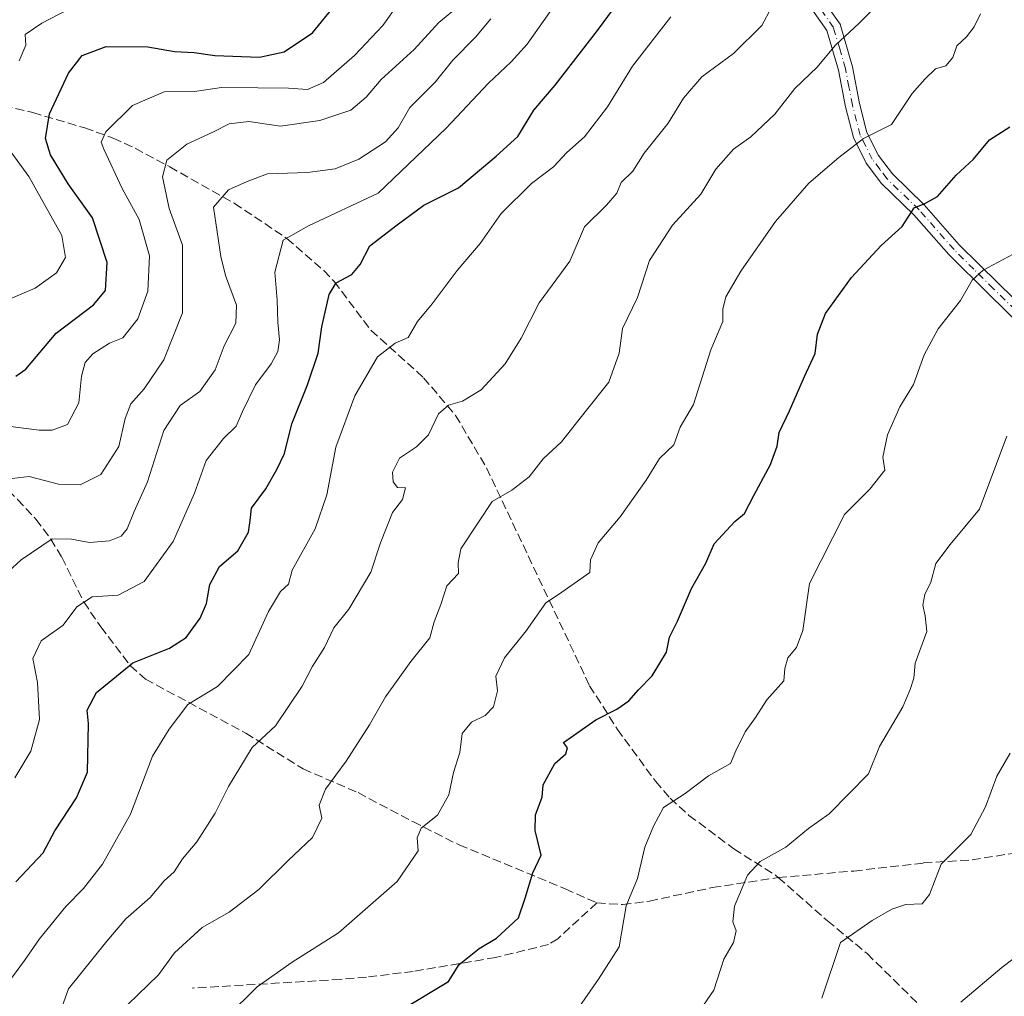
# Model space of a CAD drawing. Units: metres. Extents: x 569926 to 573366, y 4728786 to 4731134.
# Drawn here: x 572645 to 572831, y 4730600 to 4730785 of the extents above; entities that cross this region are included whole.
import ezdxf

# ---------------------------------------------------------------- set-up
doc = ezdxf.new("R2010")
doc.units = ezdxf.units.M
doc.header["$MEASUREMENT"] = 0
doc.linetypes.add('DGN Style 3', pattern=[2.307223, 1.648017, -0.659207])
doc.linetypes.add('DGN Style 4', pattern=[2.638475, 1.318413, -0.659207, 0.001648, -0.659207])
for name, color, linetype, lineweight in [('Camino Cxs', 7, 'Continuous', 0), ('Camino eje', 30, 'DGN Style 4', 13), ('Curva de nivel maestra', 30, 'Continuous', 30), ('Curva de nivel normal', 30, 'Continuous', 0), ('Senda', 7, 'DGN Style 3', 0)]:
    doc.layers.add(name, color=color, linetype=linetype, lineweight=lineweight)

msp = doc.modelspace()

# ---------------------------------------------------------------- linework, layer by layer
at = {"layer": 'Camino Cxs', "color": 7, "linetype": 'Continuous', "lineweight": 0}
for points in [[(572796.2601, 4730789.3201, 817.3535), (572800.1701, 4730783.7501, 816.2999), (572802.5301, 4730775.6801, 814.9891), (572803.8401, 4730768.7301, 813.6678), (572805.2701, 4730763.2501, 809.5941), (572807.4301, 4730758.9101, 807.48), (572810.1001, 4730755.4101, 806.367), (572816.1201, 4730749.5701, 805.5015), (572822.7401, 4730742.0301, 802.1791), (572830.1601, 4730734.6601, 798.9237), (572846.2801, 4730718.9001, 792.8321)], [(572796.2601, 4730789.3201, 817.3535), (572800.1701, 4730783.7501, 816.2999), (572802.5301, 4730775.6801, 814.9891), (572803.8401, 4730768.7301, 813.6678), (572805.2701, 4730763.2501, 809.5941), (572807.4301, 4730758.9101, 807.48), (572810.1001, 4730755.4101, 806.367), (572816.1201, 4730749.5701, 805.5015), (572822.7401, 4730742.0301, 802.1791), (572830.1601, 4730734.6601, 798.9237), (572846.2801, 4730718.9001, 792.8321)], [(572844.4001, 4730716.9201, 792.7939), (572828.2501, 4730732.7201, 798.3551), (572820.7501, 4730740.1601, 802.0317), (572814.1401, 4730747.6901, 804.6059), (572808.0501, 4730753.6001, 805.272), (572805.1001, 4730757.4601, 808.1767), (572802.7001, 4730762.2901, 808.9505), (572801.1801, 4730768.1301, 814.1858), (572799.8801, 4730775.0501, 816.6352), (572797.6801, 4730782.5501, 816.811), (572794.1001, 4730787.6501, 816.5177)], [(572844.4001, 4730716.9201, 792.7939), (572828.2501, 4730732.7201, 798.3551), (572820.7501, 4730740.1601, 802.0317), (572814.1401, 4730747.6901, 804.6059), (572808.0501, 4730753.6001, 805.272), (572805.1001, 4730757.4601, 808.1767), (572802.7001, 4730762.2901, 808.9505), (572801.1801, 4730768.1301, 814.1858), (572799.8801, 4730775.0501, 816.6352), (572797.6801, 4730782.5501, 816.811), (572794.1001, 4730787.6501, 816.5177)]]:
    msp.add_polyline3d(points, dxfattribs=at)
at = {"layer": 'Camino eje', "color": 30, "linetype": 'DGN Style 4', "lineweight": 13}
msp.add_polyline3d([(572837.2651, 4730725.8101, 794.5389), (572829.2051, 4730733.6901, 798.6435), (572825.4951, 4730737.3751, 800.1881), (572821.7451, 4730741.0951, 802.0082), (572815.1301, 4730748.6301, 804.9473), (572809.0751, 4730754.5051, 805.7802), (572807.7401, 4730756.2551, 806.4113), (572806.2651, 4730758.1851, 807.7443), (572803.9851, 4730762.7701, 809.1609), (572802.5101, 4730768.4301, 813.5994), (572801.8601, 4730771.8901, 814.0735), (572801.2051, 4730775.3651, 815.8337), (572800.1051, 4730779.1151, 817.3312), (572798.9251, 4730783.1501, 816.4491), (572795.1801, 4730788.4851, 816.7671)], dxfattribs=at)
at = {"layer": 'Curva de nivel maestra', "color": 30, "linetype": 'Continuous', "lineweight": 30, "flags": 128}
for points, elevation in [([(572644.22, 4730621.4101), (572649.34, 4730626.9001), (572651.58, 4730631.0801), (572655.66, 4730637.3601), (572657.78, 4730642.1801), (572657.94, 4730651.3801), (572657.72, 4730653.9001), (572659.48, 4730657.2501), (572666.33, 4730662.9101), (572673.28, 4730665.6401), (572676.46, 4730667.6801), (572679.1, 4730671.3601), (572680.3, 4730674.1401), (572680.92, 4730677.7201), (572682.72, 4730681.1201), (572686.19, 4730684.0901), (572688.21, 4730687.6301), (572688.56, 4730689.8501), (572688.78, 4730692.1401), (572691.5, 4730695.8101), (572693.56, 4730699.4801), (572695.03, 4730702.4801), (572696.44, 4730708.1401), (572699.4, 4730715.4801), (572701.38, 4730721.4801), (572702.12, 4730726.4801), (572703.49, 4730732.6101), (572704.84, 4730734.7801), (572707.78, 4730736.3601), (572709.34, 4730738.2501), (572711.19, 4730741.8101), (572716.33, 4730745.8101), (572721.4, 4730749.4801), (572727.94, 4730752.8101), (572735.11, 4730758.8101), (572739.21, 4730762.4801), (572742.21, 4730767.4801), (572746.29, 4730772.2401), (572754.27, 4730782.5601), (572765.3, 4730797.5601)], 825), ([(572644.21, 4730717.1501), (572646.06, 4730718.4701), (572651.81, 4730725.3101), (572658.88, 4730730.6201), (572661.19, 4730733.3401), (572661.48, 4730738.6301), (572658.72, 4730747.0801), (572654.13, 4730753.5401), (572650.74, 4730759.0501), (572649.8, 4730762.1401), (572650.58, 4730766.8101), (572654.18, 4730774.4801), (572656.72, 4730777.8301), (572661.31, 4730779.5201), (572669.18, 4730779.4801), (572674.24, 4730778.5801), (572677.93, 4730778.3801), (572681.85, 4730777.8201), (572690.3, 4730777.5301), (572694.95, 4730778.5101), (572700.33, 4730782.1201), (572704.54, 4730787.2801)], 850), ([(572717.05, 4730597.1701), (572726.08, 4730602.6001), (572728.1, 4730605.7601), (572731.86, 4730608.8101), (572735.14, 4730610.7801), (572739.33, 4730614.6501), (572740.57, 4730618.3701), (572742.04, 4730623.1501), (572743.64, 4730626.4801), (572742.48, 4730631.1401), (572742.51, 4730634.1401), (572743.82, 4730637.4801), (572743.97, 4730639.8101), (572746.18, 4730643.8101), (572748.29, 4730645.6501), (572748.59, 4730646.7901), (572747.87, 4730647.8101), (572753.94, 4730652.0901), (572757.94, 4730654.0901), (572760.2, 4730655.7001), (572762.03, 4730657.7701), (572764.62, 4730660.4201), (572767.3, 4730664.9101), (572767.92, 4730667.7501), (572769.4, 4730670.7701), (572772.07, 4730676.9801), (572774.8, 4730681.7701), (572776.36, 4730685.3801), (572780.27, 4730689.6401), (572782.1, 4730691.1801), (572783.84, 4730694.5401), (572787.04, 4730700.4101), (572788.26, 4730703.8801), (572788.66, 4730706.4601), (572790.61, 4730710.5501), (572793.42, 4730717.0701), (572795.44, 4730721.4301), (572795.88, 4730725.0901), (572797.42, 4730729.0101), (572802.33, 4730735.8401), (572807.94, 4730741.8801), (572811.92, 4730745.4701), (572814.2, 4730749.0001), (572816.25, 4730749.8101), (572818.6, 4730751.1701), (572822.15, 4730755.1701), (572825.44, 4730758.1901), (572828.48, 4730761.8501), (572832.3, 4730764.3401)], 800)]:
    msp.add_lwpolyline(points, dxfattribs=dict(at, elevation=elevation))
at = {"layer": 'Curva de nivel normal', "color": 30, "linetype": 'Continuous', "lineweight": 0, "flags": 128}
for points, elevation in [([(572644.03, 4730641.1401), (572647.03, 4730646.1401), (572648.7, 4730652.1401), (572648.31, 4730659.1401), (572647.41, 4730663.7001), (572648.96, 4730667.0201), (572653.18, 4730670.0301), (572655.72, 4730673.4801), (572658.66, 4730675.3801), (572663.54, 4730675.6701), (572668.5, 4730678.2801), (572673.96, 4730685.8601), (572677.98, 4730695.0201), (572680.23, 4730701.1601), (572683.52, 4730705.3701), (572685.91, 4730707.7101), (572687.06, 4730710.4501), (572689.58, 4730715.4801), (572692.5, 4730719.4801), (572693.79, 4730721.8101), (572694.12, 4730724.0401), (572693.8, 4730727.3401), (572693.64, 4730731.5301), (572693.22, 4730736.8201), (572694.8, 4730742.8601), (572699.59, 4730745.6201), (572712.74, 4730751.7601), (572725.63, 4730764.1001), (572733.62, 4730772.6001), (572737.96, 4730776.6201), (572740.94, 4730779.9801), (572749.32, 4730791.8201)], 830), ([(572665.32, 4730598.1401), (572671.17, 4730603.8101), (572674.2, 4730607.9801), (572679.43, 4730612.8001), (572684.59, 4730615.7101), (572690.18, 4730619.9801), (572695.71, 4730625.4601), (572700.34, 4730629.8101), (572702.08, 4730633.4801), (572701.61, 4730635.9401), (572702.8, 4730638.9901), (572706.69, 4730644.2701), (572711.13, 4730651.1401), (572714.17, 4730656.4801), (572718.97, 4730663.1401), (572722.56, 4730667.6001), (572723.35, 4730670.6201), (572724.62, 4730673.9301), (572725.74, 4730677.4801), (572727.99, 4730679.8101), (572727.88, 4730681.8101), (572728.4, 4730684.4801), (572731.78, 4730689.4801), (572734.37, 4730693.4201), (572738.08, 4730695.5601), (572741.32, 4730698.0801), (572744, 4730701.4801), (572747.49, 4730704.7001), (572752.19, 4730710.6801), (572756.4, 4730716.0301), (572758.39, 4730721.4801), (572759.01, 4730726.1401), (572761.82, 4730732.0401), (572764.14, 4730739.0401), (572768.46, 4730745.7001), (572773.86, 4730751.5801), (572776.67, 4730756.3501), (572780.02, 4730760.1201), (572783.26, 4730762.4301), (572787.86, 4730766.7401), (572791.64, 4730771.5801), (572795.86, 4730775.6101), (572799.23, 4730779.7601), (572803.82, 4730783.9701), (572808.28, 4730788.4601)], 810), ([(572638.2, 4730708.2401), (572648.59, 4730706.9501), (572651.09, 4730706.9201), (572653.96, 4730708.0001), (572656.1, 4730712.0801), (572656.6, 4730717.1401), (572657.3, 4730719.7001), (572658.76, 4730721.3701), (572661.93, 4730723.3801), (572664.46, 4730724.3701), (572667.26, 4730727.9701), (572669.17, 4730733.2301), (572669.5, 4730739.9001), (572667.56, 4730746.7701), (572664.32, 4730752.6801), (572660.82, 4730760.0901), (572660.37, 4730761.4601), (572661.22, 4730763.4001), (572666.26, 4730768.3601), (572672.26, 4730770.9901), (572677.98, 4730771.0101), (572683.14, 4730771.7801), (572689.98, 4730771.7001), (572695.82, 4730771.6801), (572699.41, 4730771.4101), (572702.43, 4730772.7101), (572708.28, 4730777.8101), (572713.63, 4730783.4901), (572716.63, 4730787.7001)], 845), ([(572643.52, 4730697.8001), (572646.71, 4730698.1401), (572652.28, 4730696.7201), (572656.35, 4730696.5601), (572660.26, 4730698.5601), (572663.7, 4730703.8201), (572664.89, 4730709.1401), (572665.93, 4730711.8801), (572668.47, 4730714.7501), (572672.23, 4730720.2101), (572675.72, 4730729.1401), (572675.73, 4730741.9101), (572673.2, 4730748.8501), (572671.93, 4730754.9001), (572672.75, 4730758.0501), (572676.58, 4730761.0601), (572681.59, 4730763.4001), (572684.59, 4730764.8801), (572688.28, 4730765.3601), (572694.26, 4730764.4501), (572701.73, 4730765.5301), (572707.59, 4730767.4901), (572710.49, 4730769.9301), (572713.32, 4730773.2801), (572719.6, 4730778.9601), (572724.27, 4730784.0801), (572728.12, 4730787.2101)], 840), ([(572652.37, 4730596.2501), (572654.16, 4730601.2001), (572661.4, 4730610.2001), (572665.04, 4730614.4401), (572669.59, 4730618.4501), (572672.26, 4730621.6201), (572674.13, 4730623.3201), (572675.73, 4730625.7801), (572678.46, 4730629.0101), (572681.93, 4730634.4201), (572684.42, 4730639.4601), (572688.89, 4730646.8801), (572693.32, 4730650.9901), (572698.4, 4730658.4801), (572700.29, 4730662.1401), (572702.59, 4730665.8101), (572704.37, 4730669.4801), (572707.19, 4730673.0201), (572711.4, 4730680.0601), (572713.23, 4730685.5801), (572715.49, 4730691.3301), (572717.39, 4730693.8101), (572717.96, 4730696.0301), (572716.44, 4730696.0401), (572715.58, 4730697.1201), (572715.46, 4730699.0001), (572716.8, 4730701.6401), (572720.05, 4730703.7401), (572722.3, 4730706.0101), (572724.21, 4730709.9901), (572726.08, 4730711.6801), (572728.71, 4730712.3801), (572732.25, 4730714.5401), (572736.81, 4730719.4801), (572739.85, 4730724.3101), (572743.21, 4730731.0401), (572749.06, 4730738.9301), (572751.82, 4730745.3801), (572756, 4730749.4801), (572757.92, 4730751.8101), (572758.74, 4730753.8101), (572760.98, 4730755.9501), (572763.12, 4730759.3201), (572767.62, 4730765.0601), (572770.54, 4730769.7501), (572774.01, 4730773.8101), (572779.99, 4730778.2401), (572785.39, 4730783.5201), (572787.22, 4730786.9201)], 815), ([(572641.93, 4730679.3501), (572645.21, 4730682.4001), (572651.1, 4730686.3301), (572654.7, 4730686.2601), (572658.11, 4730685.6601), (572661.92, 4730685.9801), (572664.11, 4730686.8401), (572665.29, 4730688.2401), (572666.56, 4730691.5201), (572669.12, 4730697.1601), (572672.2, 4730706.8401), (572675.29, 4730711.5701), (572679, 4730714.2201), (572681.92, 4730718.3201), (572683.64, 4730722.9001), (572685.82, 4730727.1601), (572685.96, 4730730.6101), (572683.85, 4730736.1801), (572683, 4730739.7801), (572681.59, 4730749.1401), (572684.43, 4730752.4001), (572687.98, 4730753.9801), (572691.81, 4730755.4401), (572699.38, 4730755.7101), (572704.6, 4730756.3601), (572709.1, 4730758.2101), (572714.16, 4730761.4801), (572716.52, 4730764.1401), (572718.75, 4730768.0201), (572723.54, 4730772.8101), (572726.88, 4730776.9801), (572731.18, 4730781.3001), (572734.06, 4730784.8001)], 835), ([(572642.52, 4730601.9901), (572645.81, 4730606.5201), (572648.65, 4730610.6501), (572653.63, 4730616.7901), (572657.01, 4730620.1401), (572660.61, 4730624.7801), (572665.9, 4730634.2101), (572670.08, 4730645.2101), (572673.23, 4730650.3001), (572676.75, 4730654.9901), (572682.35, 4730658.4101), (572688.28, 4730664.4601), (572691.98, 4730672.5801), (572694.26, 4730676.3601), (572695.81, 4730677.7901), (572696.52, 4730680.4001), (572700.82, 4730688.2201), (572703.07, 4730694.6801), (572704.74, 4730703.7201), (572708.36, 4730713.4501), (572712.64, 4730720.7801), (572715.99, 4730723.3801), (572718.44, 4730724.4501), (572720.22, 4730727.4801), (572722.99, 4730730.8101), (572727.7, 4730737.1701), (572732.05, 4730742.2601), (572736.02, 4730747.9201), (572741.79, 4730753.6201), (572745.94, 4730756.7801), (572748.5, 4730759.4801), (572751.84, 4730762.4601), (572756.16, 4730768.1501), (572760.9, 4730775.8301), (572768.14, 4730785.1401)], 820), ([(572644.82, 4730776.8101), (572646.07, 4730779.8201), (572645.94, 4730781.8101), (572649.14, 4730783.9601), (572654.12, 4730786.5201)], 855), ([(572684.04, 4730595.8101), (572689.86, 4730601.5501), (572696.47, 4730606.2201), (572705.26, 4730611.8001), (572716.39, 4730621.4901), (572720.35, 4730627.2801), (572720.16, 4730629.7601), (572720.88, 4730631.6001), (572723.97, 4730634.0501), (572726.14, 4730637.8801), (572727.01, 4730642.1301), (572728.22, 4730645.8901), (572728.66, 4730649.4801), (572730.45, 4730651.6601), (572733.04, 4730652.9101), (572734.57, 4730654.5301), (572735.37, 4730657.5801), (572735.06, 4730660.3501), (572736.7, 4730663.8201), (572740.76, 4730668.9401), (572744.5, 4730674.2401), (572746.88, 4730675.8101), (572752.83, 4730679.9601), (572752.96, 4730682.3601), (572754.41, 4730685.6201), (572758.54, 4730690.4901), (572763.5, 4730697.4701), (572766.01, 4730701.5601), (572768.69, 4730704.1401), (572769.92, 4730707.4801), (572772.44, 4730711.8101), (572775.75, 4730722.1401), (572777.98, 4730727.4801), (572777.99, 4730729.8101), (572778.55, 4730732.1401), (572781.4, 4730737.0401), (572787.97, 4730746.4201), (572794.27, 4730753.6701), (572799.94, 4730758.5401), (572804.6, 4730762.1501), (572809.91, 4730764.7801), (572813.84, 4730770.6601), (572816.24, 4730773.3701), (572818.27, 4730775.3401), (572820.19, 4730775.8601), (572821.55, 4730777.4301), (572822.27, 4730779.6501), (572824.1, 4730781.3801), (572825.55, 4730783.2801), (572826.74, 4730785.7101)], 805), ([(572641.95, 4730731.2601), (572647.85, 4730733.7901), (572651.86, 4730736.7201), (572653.58, 4730739.6301), (572652.91, 4730743.7901), (572646.64, 4730754.9301), (572641.19, 4730762.3801)], 855), ([(572749.3, 4730595.5401), (572754.45, 4730602.9901), (572758.38, 4730609.1201), (572759.68, 4730616.8801), (572761.86, 4730622.0701), (572763.24, 4730628.0001), (572764.84, 4730631.9401), (572766.74, 4730635.4801), (572770.86, 4730638.1401), (572775.25, 4730641.4801), (572779.47, 4730643.8101), (572780.48, 4730646.2101), (572782.23, 4730649.8401), (572784.18, 4730652.5501), (572786.3, 4730655.9001), (572789.53, 4730659.4801), (572789.7, 4730661.8101), (572790.32, 4730663.8101), (572791.96, 4730665.8101), (572793.15, 4730668.9801), (572794.38, 4730677.9201), (572801.03, 4730690.9601), (572805.82, 4730695.7401), (572808.63, 4730699.3801), (572808.26, 4730701.8301), (572809.14, 4730706.0601), (572811.46, 4730711.3401), (572814.08, 4730715.5601), (572816.09, 4730721.1801), (572818.72, 4730726.1001), (572823, 4730731.4801), (572825.15, 4730735.3301), (572827.26, 4730737.2301), (572832.92, 4730740.2101)], 795), ([(572771.69, 4730594.2301), (572776.26, 4730600.9001), (572778.15, 4730606.8201), (572780.04, 4730609.9401), (572780.52, 4730612.1501), (572779.87, 4730613.8901), (572780.17, 4730616.8101), (572782.64, 4730622.6801), (572785.06, 4730625.3001), (572789.94, 4730628.0201), (572794.2, 4730631.5201), (572798.1, 4730634.3001), (572805.58, 4730641.8601), (572807.64, 4730647.0201), (572812.07, 4730654.5301), (572813.45, 4730657.8501), (572814.14, 4730659.9601), (572814.38, 4730662.8501), (572816.63, 4730668.8101), (572816.27, 4730671.8101), (572815.85, 4730673.8101), (572816.19, 4730675.8101), (572817.37, 4730678.1401), (572818.33, 4730681.6701), (572820.99, 4730685.2501), (572826.54, 4730692.0001), (572831.71, 4730705.8101)], 790), ([(572796.7, 4730599.4401), (572800.27, 4730609.9301), (572806.28, 4730614.1201), (572809.97, 4730616.2701), (572812.6, 4730617.1601), (572815.7, 4730617.3001), (572817.13, 4730619.0401), (572819.28, 4730624.7601), (572824.93, 4730630.3701), (572827.7, 4730635.6001), (572829.82, 4730641.4201), (572832.4, 4730645.8101)], 785), ([(572823.02, 4730598.6301), (572830.79, 4730605.2001), (572837.54, 4730610.3601)], 780)]:
    msp.add_lwpolyline(points, dxfattribs=dict(at, elevation=elevation))
at = {"layer": 'Senda', "color": 7, "linetype": 'DGN Style 3', "lineweight": 0}
for points in [[(572623.2601, 4730770.61, 862.7481), (572635.0901, 4730769.5401, 863.9831), (572639.6701, 4730768.8901, 860.7291), (572647.4001, 4730767.0301, 856.7441), (572657.2501, 4730764.1301, 851.8952), (572662.6201, 4730762.2001, 848.4451), (572666.7601, 4730760.2701, 846.7384), (572673.3201, 4730756.7701, 845.7081), (572685.5401, 4730749.8701, 843.7155), (572695.4801, 4730743.2201, 834.6189), (572702.4601, 4730737.1201, 829.0234), (572704.4501, 4730735.0501, 829.5535), (572711.4401, 4730725.7901, 824.3414), (572721.3501, 4730716.8501, 822.6749), (572727.4201, 4730709.7101, 816.4894), (572733.2701, 4730699.7901, 814.9439), (572752.7801, 4730658.5601, 806.6389), (572758.0401, 4730650.2801, 801.7119), (572765.2601, 4730640.4701, 799.798), (572768.0401, 4730637.2801, 798.5249), (572771.5801, 4730634.0101, 798.9687), (572780.0901, 4730627.6701, 795.5768), (572788.0515, 4730622.6307, 791.3431), (572788.4701, 4730622.2501, 791.2627)], [(572616.48, 4730722.2301, 857.62), (572618.2301, 4730715.9701, 856.1222), (572619.6501, 4730712.2201, 856.3629), (572621.8001, 4730709.2701, 855.4931), (572624.7301, 4730706.5801, 854.4166), (572635.8501, 4730701.4801, 846.8545), (572639.4301, 4730698.7201, 846.3598), (572644.5401, 4730693.8101, 842.964), (572648.0101, 4730690.1001, 843.2415), (572650.8001, 4730686.3101, 842.8744), (572652.9101, 4730682.8601, 841.0223), (572657.0501, 4730674.4101, 841.5222), (572660.2701, 4730669.6901, 835.5667), (572665.8901, 4730662.3201, 828.182), (572668.7301, 4730659.8001, 826.915), (572687.7301, 4730649.5701, 822.2913), (572698.6001, 4730642.7901, 815.6808), (572708.9601, 4730638.3101, 812.0965), (572719.3401, 4730632.8401, 808.23), (572728.0901, 4730628.4101, 807.844), (572748.1801, 4730620.0901, 802.1804), (572754.1701, 4730617.4501, 798.148)], [(572788.4701, 4730622.2501, 791.2627), (572802.8101, 4730623.4801, 790.2236), (572815.9801, 4730625.0001, 790.5765), (572825.1501, 4730625.5901, 787.941), (572834.8401, 4730627.1401, 786.5545), (572850.4001, 4730630.3601, 785.1278), (572852.2501, 4730630.4501, 783.2593), (572857.1201, 4730629.9201, 781.6738), (572866.8601, 4730628.2401, 779.5546), (572872.1301, 4730627.7201, 777.2305), (572884.6501, 4730626.9401, 778.2635), (572894.7501, 4730627.3001, 776.2159), (572902.8301, 4730627.1901, 771.5305), (572919.5629, 4730626.0575, 774.8856), (572927.9051, 4730625.5475, 773.2229), (572934.8029, 4730625.5283, 769.4048), (572953.5701, 4730626.7201, 768.2529), (572965.9001, 4730628.1801, 765.5797), (572974.4601, 4730628.8001, 768.3554), (572984.4601, 4730629.91, 765.5042)], [(572754.1701, 4730617.4501, 798.148), (572759.0301, 4730617.1201, 797.5731), (572764.1101, 4730617.7901, 797.4193), (572776.0301, 4730620.3401, 794.3442), (572788.4701, 4730622.2501, 791.2627)], [(572788.4701, 4730622.2501, 791.2627), (572797.7701, 4730614.0801, 788.4384), (572805.3001, 4730607.8501, 787.3141), (572817.5201, 4730595.7801, 782.7495), (572819.9301, 4730592.7301, 782.6087), (572820.3901, 4730590.4601, 781.9421), (572820.0101, 4730588.1101, 781.2384)], [(572754.1701, 4730617.4501, 798.148), (572746.7701, 4730610.6701, 802.3537), (572745.0201, 4730609.5801, 803.8977), (572734.9901, 4730607.1001, 803.1216), (572719.4101, 4730604.4901, 805.7794), (572710.5501, 4730603.3901, 807.5468), (572705.6401, 4730602.9601, 808.2198), (572677.5601, 4730601.3201, 813.0726)]]:
    msp.add_polyline3d(points, dxfattribs=at)

doc.saveas('drawing.dxf')
